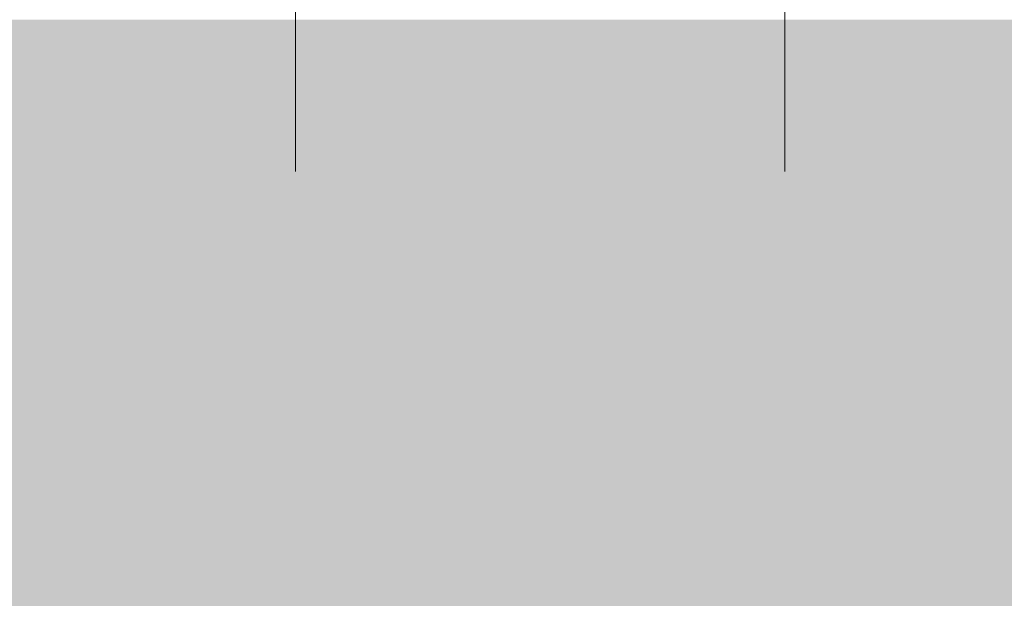
# Model space of a CAD drawing. Units: millimetres. Extents: x 34608 to 55572, y -1640 to 11000.
# Drawn here: x 40299 to 40591, y 3979 to 4150 of the extents above; entities that cross this region are included whole.
import ezdxf

# ---------------------------------------------------------------- set-up
doc = ezdxf.new("R2010")
doc.units = ezdxf.units.MM
doc.header["$MEASUREMENT"] = 0
for name, color, linetype, lineweight, true_color in [('0_Pen_No__221', 7, 'Continuous', 20, 0xe6712b), ('AR - VAHELAGI_Pen_No__170', 7, 'Continuous', 13, 0xb6b6b6), ('AR - VAHELAGI_Pen_No__189', 7, 'Continuous', 0, 0xdbdbdb), ('AR - VAHELAGI_Pen_No__194', 7, 'Continuous', 13, 0xb6b6b6)]:
    doc.layers.add(name, color=color, linetype=linetype, lineweight=lineweight, true_color=true_color)
doc.layers.add('AR - VAHELAGI', color=7, linetype='Continuous')

# ---------------------------------------------------------------- blocks, each defined once
blk = doc.blocks.new('Section Element_61_1')
at = {"layer": 'AR - VAHELAGI_Pen_No__170', "linetype": 'Continuous', "lineweight": 13, "true_color": 0xb6b6b6}
blk.add_hatch(color=253, dxfattribs=at).paths.add_polyline_path([(34608.57, 3755), (43370.39, 3755), (43370.39, 4020), (34608.57, 4020)])
at = {"layer": 'AR - VAHELAGI_Pen_No__189', "linetype": 'Continuous', "lineweight": 0, "true_color": 0xdbdbdb}
blk.add_hatch(color=254, dxfattribs=at).paths.add_polyline_path([(34612.77, 4070), (43370.39, 4070), (43370.39, 4150), (34612.77, 4150)])
at = {"layer": 'AR - VAHELAGI_Pen_No__194', "linetype": 'Continuous', "lineweight": 13, "true_color": 0xb6b6b6}
for points in [[(34612.77, 4070), (34608.57, 4070), (34608.57, 4050), (43370.39, 4050), (43370.39, 4070)], [(43370.39, 4050), (34608.57, 4050), (34608.57, 4020), (43370.39, 4020)]]:
    blk.add_hatch(color=253, dxfattribs=at).paths.add_polyline_path(points)
blk = doc.blocks.new('Line_106_1', base_point=(40380.77, 4195))
at = {"layer": '0_Pen_No__221', "color": 32, "linetype": 'Continuous', "lineweight": 20, "true_color": 0xe6712b}
for p, q in [((40398.77, 4195), (40362.77, 4195)), ((40380.77, 4195), (40380.77, 4105))]:
    blk.add_line(p, q, dxfattribs=at)
blk = doc.blocks.new('Line_107_1', base_point=(40525.77, 4195))
at = {"layer": '0_Pen_No__221', "color": 32, "linetype": 'Continuous', "lineweight": 20, "true_color": 0xe6712b}
for p, q in [((40543.77, 4195), (40507.77, 4195)), ((40525.77, 4195), (40525.77, 4105))]:
    blk.add_line(p, q, dxfattribs=at)

msp = doc.modelspace()

# ---------------------------------------------------------------- block references
at = {"color": 32, "linetype": 'Continuous', "lineweight": 20, "true_color": 0xe6712b}
for name, p in [('Line_106_1', (40380.77, 4195)), ('Line_107_1', (40525.77, 4195))]:
    msp.add_blockref(name, p, dxfattribs=at)
at = {"layer": 'AR - VAHELAGI', "lineweight": 0}
msp.add_blockref('Section Element_61_1', (0, 0), dxfattribs=at)

doc.saveas('drawing.dxf')
